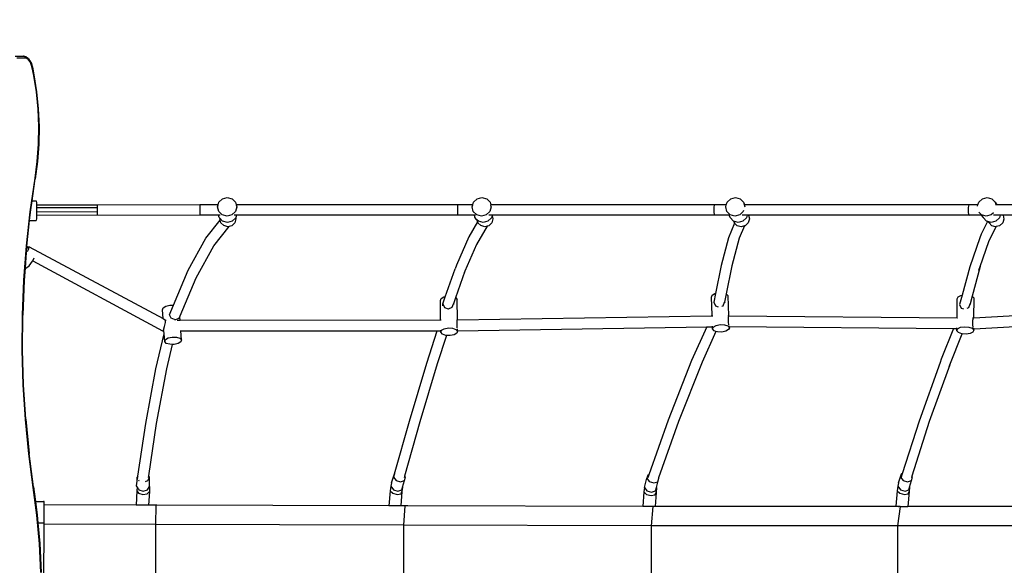
# Model space of a CAD drawing. Units: millimetres. Extents: x -418 to 1357, y -2038 to -810.
# Drawn here: x 505 to 648, y -1288 to -1209 of the extents above; entities that cross this region are included whole.
import ezdxf

# ---------------------------------------------------------------- set-up
doc = ezdxf.new("R2010")
doc.units = ezdxf.units.MM
doc.header["$LTSCALE"] = 20
doc.header["$PDSIZE"] = -1
doc.layers.add('VP-DIM', color=7, linetype='Continuous')
doc.layers.add('VP-HIC', color=6, linetype='Continuous')
doc.layers.add('VP-EQ', color=7, linetype='Continuous', true_color=0x8a3492)
doc.dimstyles.get("Standard").update_dxf_attribs({"dimtxt": 14, "dimasz": 20, "dimexe": 20, "dimexo": 50, "dimgap": 20, "dimtad": 0, "dimdec": 0, "dimzin": 0, "dimdsep": 46, "dimtxsty": 'Standard', "dimcen": -0.09, "dimadec": 0, "dimazin": 0, "dimtfac": 1, "dimtdec": 4, "dimtofl": 0, "dimtmove": 0, "dimatfit": 3, "dimfxl": 70, "dimfxlon": 1, "dimtolj": 1, "dimtzin": 0, "dimarcsym": 0})

# ---------------------------------------------------------------- blocks, each defined once
blk = doc.blocks.new('RB1211-X1')
at = {"layer": 'VP-EQ', "color": 7}
for p, q in [((-87.02, 263.44), (-85.83, 263.44)), ((-85.76, 263.43), (-85.83, 263.44)), ((-85.83, 263.44), (-85.74, 263.42)), ((-85.76, 263.43), (-85.47, 263.36)), ((-85.74, 263.42), (-85.76, 263.43)), ((-85.7, 263.4), (-85.74, 263.42)), ((-85.74, 263.42), (-85.54, 263.37)), ((-85.65, 263.35), (-85.7, 263.4)), ((-85.61, 263.29), (-85.65, 263.35)), ((-85.58, 263.21), (-85.61, 263.29)), ((-85.57, 263.13), (-85.58, 263.21)), ((-85.54, 263.37), (-85.52, 263.36)), ((-85.47, 263.36), (-85.42, 263.33)), ((-85.45, 263.3), (-85.35, 263.22)), ((-85.42, 263.33), (-85.14, 263.13)), ((-85.33, 263.21), (-85.27, 263.16)), ((-85.57, 263.13), (-86.76, 263.13)), ((-85.32, 263.07), (-85.57, 263.13)), ((-85.07, 262.89), (-85.32, 263.07)), ((-85.27, 263.16), (-85.18, 263.05)), ((-85.14, 263.13), (-85.1, 263.08)), ((-85.1, 263.08), (-84.87, 262.76)), ((-84.86, 262.6), (-85.07, 262.89)), ((-84.87, 262.76), (-84.67, 262.34)), ((-84.68, 262.21), (-84.86, 262.6)), ((-84.56, 261.75), (-84.68, 262.21)), ((-84.67, 262.34), (-84.66, 262.3)), ((-84.66, 262.3), (-84.52, 261.81)), ((-84.53, 261.78), (-84.56, 261.75)), ((-84.33, 260.63), (-84.56, 261.75)), ((-84.52, 261.81), (-84.3, 260.69)), ((-84.31, 260.66), (-84.33, 260.63)), ((-83.94, 258.22), (-84.33, 260.63)), ((-84.3, 260.69), (-83.91, 258.26)), ((-83.69, 255.72), (-83.94, 258.22)), ((-83.91, 258.26), (-83.66, 255.75)), ((-83.59, 253.19), (-83.69, 255.72)), ((-83.66, 255.75), (-83.55, 253.19)), ((-83.63, 250.65), (-83.59, 253.19)), ((-83.56, 253.19), (-83.63, 250.65)), ((-83.55, 253.19), (-83.59, 250.63)), ((-83.56, 253.19), (-83.59, 253.19)), ((-83.55, 253.19), (-83.56, 253.19)), ((-83.81, 248.13), (-83.63, 250.65)), ((-83.59, 250.63), (-83.77, 248.1)), ((-84.14, 245.68), (-83.81, 248.13)), ((-83.77, 248.1), (-84.1, 245.63)), ((-84.85, 240.82), (-84.14, 245.68)), ((-84.57, 242.4), (-84.1, 245.63)), ((-84.11, 245.65), (-84.14, 245.68)), ((-84.81, 240.78), (-84.57, 242.4)), ((-84.57, 242.4), (-83.97, 242.4)), ((-83.97, 242.4), (-83.94, 242.13)), ((-83.94, 242.13), (-83.93, 241.78)), ((-75.13, 241.8), (-83.93, 241.78)), ((-83.93, 241.78), (-83.92, 241.42)), ((-60.18, 241.83), (-75.13, 241.8)), ((-75.13, 241.8), (-75.13, 241.4)), ((-57.54, 241.83), (-60.18, 241.83)), ((-60.18, 241.83), (-60.18, 241.43)), ((-57.63, 241.54), (-57.54, 241.83)), ((-57.54, 241.83), (-57.43, 242.22)), ((-57.43, 242.22), (-56.92, 242.71)), ((-56.92, 242.71), (-56.22, 242.89)), ((-56.22, 242.89), (-55.52, 242.7)), ((-55.52, 242.7), (-55.02, 242.2)), ((-55.02, 242.2), (-54.92, 241.83)), ((-22.76, 241.83), (-54.92, 241.83)), ((-54.92, 241.83), (-54.84, 241.52)), ((-22.76, 241.83), (-22.79, 241.43)), ((-20.56, 241.83), (-22.76, 241.83)), ((-20.65, 241.54), (-20.56, 241.83)), ((-20.56, 241.83), (-20.44, 242.22)), ((-20.44, 242.22), (-19.92, 242.71)), ((-19.92, 242.71), (-19.23, 242.89)), ((-19.23, 242.89), (-18.53, 242.7)), ((-18.53, 242.7), (-18.04, 242.2)), ((-18.04, 242.2), (-17.94, 241.83)), ((-18.04, 242.2), (-17.94, 241.83)), ((-17.87, 241.52), (-17.94, 241.83)), ((14.52, 241.83), (-17.94, 241.83)), ((-17.94, 241.83), (-17.94, 241.83)), ((14.52, 241.83), (14.46, 241.43)), ((16.28, 241.83), (14.52, 241.83)), ((16.19, 241.54), (16.28, 241.83)), ((16.28, 241.83), (16.4, 242.22)), ((16.4, 242.22), (16.92, 242.71)), ((16.92, 242.71), (17.62, 242.89)), ((17.62, 242.89), (18.31, 242.7)), ((18.31, 242.7), (18.79, 242.2)), ((18.79, 242.2), (18.95, 241.53)), ((18.79, 242.2), (18.98, 241.83)), ((18.98, 241.83), (18.89, 241.83)), ((51.49, 241.83), (18.98, 241.83)), ((51.49, 241.83), (51.41, 241.43)), ((52.83, 241.84), (51.49, 241.83)), ((52.77, 241.64), (52.83, 241.84)), ((52.83, 241.84), (52.96, 242.22)), ((52.96, 242.22), (53.49, 242.71)), ((53.49, 242.71), (54.18, 242.89)), ((54.18, 242.89), (54.85, 242.7)), ((54.85, 242.7), (55.33, 242.2)), ((55.33, 242.2), (55.42, 241.78)), ((55.33, 242.2), (55.6, 241.84)), ((55.6, 241.84), (55.41, 241.84)), ((87.92, 241.93), (55.6, 241.84)), ((-85.39, 235.88), (-84.85, 240.82)), ((-84.94, 239.55), (-84.81, 240.78)), ((-83.92, 240.54), (-83.93, 240.3)), ((-75.13, 240.33), (-83.93, 240.3)), ((-60.17, 240.32), (-83.93, 240.26)), ((-83.93, 240.3), (-83.93, 240.26)), ((-83.92, 241.42), (-83.92, 241.38)), ((-75.13, 241.4), (-83.92, 241.38)), ((-83.92, 241.38), (-83.92, 240.77)), ((-75.12, 240.79), (-83.92, 240.77)), ((-83.92, 240.77), (-83.92, 240.54)), ((-75.13, 241.4), (-75.12, 240.79)), ((-75.12, 240.79), (-75.13, 240.33)), ((-60.18, 241.43), (-60.18, 240.82)), ((-60.18, 240.82), (-60.18, 240.36)), ((-60.18, 240.36), (-60.17, 240.32)), ((-57.49, 240.32), (-60.17, 240.32)), ((-57.45, 240.87), (-57.63, 241.54)), ((-57.63, 241.54), (-57.62, 241.44)), ((-57.39, 239.97), (-57.49, 240.32)), ((-57.24, 240.32), (-57.49, 240.32)), ((-56.94, 240.37), (-57.45, 240.87)), ((-56.25, 240.18), (-56.94, 240.37)), ((-55.55, 240.36), (-56.25, 240.18)), ((-55.04, 240.85), (-55.55, 240.36)), ((-54.88, 240.32), (-55.21, 240.32)), ((-54.84, 241.52), (-55.04, 240.85)), ((-54.88, 240.32), (-54.97, 239.99)), ((-22.73, 240.32), (-54.88, 240.32)), ((-54.84, 241.52), (-54.84, 241.44)), ((-22.79, 241.43), (-22.79, 240.82)), ((-22.79, 240.82), (-22.77, 240.36)), ((-22.77, 240.36), (-22.73, 240.32)), ((-20.33, 240.32), (-22.73, 240.32)), ((-20.48, 240.87), (-20.65, 241.54)), ((-19.98, 240.37), (-20.48, 240.87)), ((-20.48, 240.87), (-20.45, 240.78)), ((-20.33, 240.32), (-20.24, 239.97)), ((-20.16, 240.32), (-20.33, 240.32)), ((-19.29, 240.18), (-19.98, 240.37)), ((-18.59, 240.36), (-19.29, 240.18)), ((-18.07, 240.85), (-18.59, 240.36)), ((-17.72, 240.32), (-18.24, 240.32)), ((-17.87, 241.52), (-18.07, 240.85)), ((-17.72, 240.32), (-17.75, 240.24)), ((14.58, 240.32), (-17.72, 240.32)), ((14.46, 241.43), (14.46, 240.82)), ((14.46, 240.82), (14.51, 240.36)), ((14.51, 240.36), (14.58, 240.32)), ((16.64, 240.32), (14.58, 240.32)), ((16.35, 240.87), (16.19, 241.54)), ((16.83, 240.37), (16.35, 240.87)), ((16.35, 240.87), (16.36, 240.84)), ((16.64, 240.32), (16.82, 239.97)), ((16.76, 240.32), (16.64, 240.32)), ((17.52, 240.18), (16.83, 240.37)), ((18.22, 240.36), (17.52, 240.18)), ((18.74, 240.85), (18.22, 240.36)), ((19.32, 240.32), (18.57, 240.32)), ((18.79, 241.02), (18.74, 240.85)), ((19.32, 240.32), (19.21, 239.95)), ((19.52, 240.32), (19.32, 240.32)), ((19.52, 240.32), (19.65, 239.78)), ((51.59, 240.32), (19.52, 240.32)), ((51.41, 241.43), (51.4, 240.82)), ((51.4, 240.82), (51.48, 240.36)), ((51.48, 240.36), (51.59, 240.32)), ((53.31, 240.32), (51.59, 240.32)), ((53.36, 240.37), (52.98, 240.77)), ((53.31, 240.32), (53.58, 239.97)), ((53.37, 240.32), (53.31, 240.32)), ((54.04, 240.18), (53.36, 240.37)), ((54.73, 240.36), (54.04, 240.18)), ((55.08, 240.69), (54.73, 240.36)), ((56.07, 240.33), (55.08, 240.33)), ((56.07, 240.33), (55.95, 239.95)), ((56.49, 240.33), (56.07, 240.33)), ((88.04, 240.41), (56.49, 240.33)), ((56.49, 240.33), (56.61, 239.77)), ((-85.35, 235.85), (-84.94, 239.55)), ((-84.94, 239.55), (-83.97, 239.55)), ((-83.94, 239.83), (-83.97, 239.55)), ((-83.93, 240.26), (-83.94, 239.83)), ((-59.32, 237), (-57.25, 239.6)), ((-57.31, 239.88), (-57.39, 239.97)), ((-57.31, 239.88), (-57.3, 239.8)), ((-56.89, 239.47), (-57.31, 239.88)), ((-57.25, 239.6), (-57.3, 239.8)), ((-57.15, 239.23), (-57.25, 239.6)), ((-56.73, 238.81), (-57.15, 239.23)), ((-56.2, 239.28), (-56.89, 239.47)), ((-55.5, 239.46), (-56.2, 239.28)), ((-55.12, 239.21), (-55.56, 238.8)), ((-54.98, 239.95), (-55.5, 239.46)), ((-54.96, 239.78), (-55.12, 239.21)), ((-54.97, 239.99), (-54.98, 239.95)), ((-54.97, 239.99), (-54.96, 239.78)), ((-19.86, 239.36), (-21.14, 237.16)), ((-19.94, 239.67), (-20.24, 239.97)), ((-19.74, 239.47), (-19.94, 239.67)), ((-19.94, 239.67), (-19.86, 239.36)), ((-19.86, 239.36), (-19.82, 239.23)), ((-19.4, 238.81), (-19.82, 239.23)), ((-19.05, 239.28), (-19.74, 239.47)), ((-18.35, 239.46), (-19.05, 239.28)), ((-17.83, 239.95), (-18.35, 239.46)), ((-17.8, 239.21), (-18.24, 238.8)), ((-17.75, 240.24), (-17.83, 239.95)), ((-17.63, 239.78), (-17.8, 239.21)), ((-17.75, 240.24), (-17.63, 239.78)), ((17.49, 239.19), (16.61, 237.03)), ((17.3, 239.47), (16.82, 239.97)), ((17.33, 239.46), (17.3, 239.47)), ((17.33, 239.46), (17.46, 239.22)), ((17.99, 239.28), (17.33, 239.46)), ((17.49, 239.19), (17.46, 239.22)), ((17.87, 238.8), (17.49, 239.19)), ((18.69, 239.46), (17.99, 239.28)), ((19.21, 239.95), (18.69, 239.46)), ((19.47, 239.21), (19.03, 238.79)), ((19.65, 239.78), (19.47, 239.21)), ((54.21, 239.43), (53.3, 237.57)), ((54.06, 239.47), (53.58, 239.97)), ((54.21, 239.43), (54.06, 239.47)), ((54.29, 239.4), (54.21, 239.43)), ((54.29, 239.4), (54.44, 239.22)), ((54.73, 239.28), (54.29, 239.4)), ((54.83, 238.8), (54.44, 239.22)), ((55.42, 239.46), (54.73, 239.28)), ((55.95, 239.95), (55.42, 239.46)), ((56.43, 239.21), (55.98, 238.79)), ((56.61, 239.77), (56.43, 239.21)), ((-58.18, 235.89), (-55.95, 238.7)), ((-56.14, 238.65), (-56.73, 238.81)), ((-55.95, 238.7), (-56.14, 238.65)), ((-55.56, 238.8), (-55.95, 238.7)), ((-18.44, 238.75), (-20.01, 236.07)), ((-18.82, 238.65), (-19.4, 238.81)), ((-18.44, 238.75), (-18.82, 238.65)), ((-18.24, 238.8), (-18.44, 238.75)), ((18.44, 238.65), (17.87, 238.8)), ((18.9, 238.76), (18.17, 236.97)), ((18.9, 238.76), (18.44, 238.65)), ((19.03, 238.79), (18.9, 238.76)), ((53.3, 237.57), (53.1, 237.02)), ((54.43, 236.52), (55.49, 238.67)), ((55.4, 238.64), (54.83, 238.8)), ((55.49, 238.67), (55.4, 238.64)), ((55.98, 238.79), (55.49, 238.67)), ((-61.9, 232.32), (-59.32, 237)), ((-21.14, 237.16), (-22.93, 233.08)), ((-20.01, 236.07), (-21.69, 232.21)), ((16.61, 237.03), (15.53, 233.01)), ((18.17, 236.97), (17.09, 232.95)), ((53.1, 237.02), (51.64, 232.83)), ((53.17, 232.88), (54.43, 236.52)), ((-85.76, 230.87), (-85.39, 235.88)), ((-85.36, 235.69), (-85.59, 232.67)), ((-85.35, 235.85), (-85.36, 235.69)), ((-85.23, 235.62), (-85.36, 235.69)), ((-85.18, 235.67), (-85.23, 235.62)), ((-85.12, 235.55), (-85.23, 235.62)), ((-85.22, 235.03), (-85.02, 235.43)), ((-84.98, 235.75), (-85.18, 235.67)), ((-85.02, 235.43), (-84.98, 235.75)), ((-84.98, 235.75), (-65.54, 225.3)), ((-60.74, 231.25), (-58.18, 235.89)), ((-85, 232.95), (-84.49, 233.64)), ((-84.49, 233.64), (-84.47, 233.68)), ((-84.47, 233.68), (-84.28, 234.14)), ((-84.47, 233.68), (-65.6, 223.51)), ((-85.59, 232.67), (-85.72, 230.85)), ((-85.59, 232.67), (-85.49, 232.62)), ((-85.49, 232.62), (-85, 232.95)), ((-64.03, 227.26), (-61.9, 232.32)), ((-24.55, 228.48), (-23.13, 232.54)), ((-22.93, 233.08), (-23.13, 232.54)), ((-21.69, 232.21), (-23.05, 228.34)), ((-21.69, 232.21), (-21.78, 232.01)), ((15.53, 233.01), (14.72, 228.97)), ((17.09, 232.95), (16.28, 228.88)), ((51.64, 232.83), (50.52, 228.7)), ((53.17, 232.88), (51.99, 228.56)), ((52.98, 232.34), (53.17, 232.88)), ((-85.96, 225.82), (-85.76, 230.87)), ((-85.72, 230.85), (-85.92, 225.81)), ((-63.07, 225.71), (-60.74, 231.25)), ((14.21, 228.71), (14.62, 228.95)), ((14.72, 228.97), (14.47, 227.7)), ((14.62, 228.95), (14.72, 228.97)), ((16.28, 228.88), (16.04, 227.7)), ((16.28, 228.88), (16.32, 228.87)), ((16.32, 228.87), (16.55, 228.61)), ((-25.24, 227.93), (-25.14, 228.22)), ((-25.22, 225.21), (-25.24, 227.93)), ((-25.14, 228.22), (-24.74, 228.45)), ((-24.92, 227.43), (-24.55, 228.48)), ((-24.92, 227.43), (-24.66, 226.93)), ((-24.92, 227.15), (-24.92, 227.43)), ((-24.74, 228.45), (-24.55, 228.48)), ((-23.55, 226.95), (-23.36, 227.46)), ((-23.05, 228.34), (-23.36, 227.46)), ((-23.36, 227.46), (-23.36, 227.36)), ((-23.05, 228.34), (-23.03, 228.34)), ((-23.03, 228.34), (-22.81, 228.07)), ((-22.78, 225.13), (-22.81, 228.07)), ((14.11, 228.43), (14.21, 228.71)), ((14.21, 225.81), (14.11, 228.43)), ((14.47, 227.7), (14.69, 227.18)), ((14.47, 227.7), (14.51, 227.57)), ((15.8, 227.17), (16.04, 227.7)), ((16.04, 227.7), (16.07, 227.61)), ((16.65, 225.73), (16.55, 228.61)), ((49.8, 225.42), (49.83, 228.18)), ((49.83, 228.18), (49.94, 228.46)), ((49.94, 228.46), (50.34, 228.68)), ((50.52, 228.7), (50.14, 227.34)), ((50.34, 228.68), (50.52, 228.7)), ((51.49, 226.91), (51.68, 227.45)), ((51.99, 228.56), (51.68, 227.45)), ((51.68, 227.45), (51.71, 227.37)), ((51.99, 228.56), (52.05, 228.53)), ((52.05, 228.53), (52.27, 228.27)), ((52.24, 225.4), (52.27, 228.27)), ((-65.64, 226.6), (-65.54, 226.88)), ((-65.54, 225.3), (-65.64, 226.6)), ((-65.54, 226.88), (-65.14, 227.12)), ((-65.14, 227.12), (-64.55, 227.26)), ((-64.61, 225.85), (-64.41, 226.35)), ((-64.55, 227.26), (-64.03, 227.26)), ((-64.41, 226.35), (-64.03, 227.26)), ((-24.66, 226.93), (-24.13, 226.74)), ((-24.13, 226.74), (-24.09, 226.73)), ((-24.09, 226.73), (-23.55, 226.95)), ((14.69, 227.18), (15.09, 227.02)), ((15.64, 227.11), (15.8, 227.17)), ((50.14, 227.34), (50.4, 226.83)), ((50.14, 227.34), (50.18, 227.21)), ((50.4, 226.83), (50.73, 226.73)), ((51.27, 226.8), (51.49, 226.91)), ((52.24, 225.4), (85.06, 227.26)), ((-85.99, 220.75), (-85.96, 225.82)), ((-85.96, 225.82), (-85.93, 225.81)), ((-85.95, 220.75), (-85.92, 225.81)), ((-85.93, 225.81), (-85.92, 225.81)), ((-65.54, 225.3), (-65.17, 225.09)), ((-65.32, 224.16), (-65.19, 224.76)), ((-65.19, 224.76), (-65.17, 225.09)), ((-65.17, 225.09), (-65.09, 225.09)), ((-64.63, 225.8), (-64.61, 225.85)), ((-64.35, 225.35), (-64.61, 225.85)), ((-63.87, 225.16), (-64.35, 225.35)), ((-63.87, 225.16), (-63.78, 225.12)), ((-63.24, 225.31), (-63.77, 225.13)), ((-63.49, 225.1), (-63.08, 225.1)), ((-63.24, 225.31), (-63.12, 225.6)), ((-63.15, 225.47), (-63.12, 225.57)), ((-63.12, 225.57), (-63.07, 225.71)), ((-63.12, 225.6), (-63.07, 225.71)), ((-63.12, 225.57), (-63.12, 225.6)), ((-63.08, 225.1), (-63.12, 225.57)), ((-63.08, 225.1), (-25.24, 225.12)), ((-25.24, 225.12), (-25.22, 225.21)), ((-25.24, 225.12), (-25.22, 225.12)), ((-25.22, 225.12), (-25.22, 225.21)), ((-25.22, 225.12), (-25.13, 225.12)), ((-22.88, 225.13), (-22.83, 225.13)), ((-22.84, 224.79), (-22.83, 225.13)), ((-22.83, 224.19), (-22.84, 224.79)), ((-22.83, 225.13), (-22.78, 225.13)), ((-22.78, 225.13), (14.15, 225.69)), ((14.21, 225.81), (14.15, 225.69)), ((14.15, 225.69), (14.21, 225.69)), ((14.21, 225.69), (14.21, 225.81)), ((14.21, 225.69), (14.31, 225.69)), ((16.48, 225.73), (16.65, 225.73)), ((16.6, 224.8), (16.61, 225.4)), ((16.63, 224.39), (16.6, 224.8)), ((16.61, 225.4), (16.66, 225.73)), ((16.65, 225.73), (16.66, 225.73)), ((16.66, 225.73), (49.8, 225.42)), ((49.8, 225.42), (49.87, 225.42)), ((52.06, 225.4), (52.19, 225.4)), ((52.1, 224.47), (52.11, 225.06)), ((52.11, 225.06), (52.19, 225.4)), ((52.19, 225.4), (52.24, 225.4)), ((52.27, 223.82), (84.74, 225.67)), ((-65.6, 223.51), (-65.49, 223.64)), ((-65.6, 223.51), (-65.41, 223.51)), ((-65.49, 223.64), (-65.32, 224.16)), ((-65.41, 223.51), (-65.4, 223.51)), ((-65.38, 223.08), (-65.41, 223.51)), ((-62.96, 223.51), (-62.96, 223.56)), ((-62.96, 223.51), (-25.74, 223.55)), ((-62.86, 222.22), (-62.96, 223.51)), ((-27.24, 218.81), (-25.74, 223.55)), ((-25.74, 223.55), (-25.2, 223.55)), ((-25.2, 223.55), (-25.2, 223.65)), ((-25.2, 223.32), (-25.1, 223.61)), ((-25.2, 223.32), (-25.2, 223.55)), ((-24.97, 223.05), (-25.2, 223.32)), ((-25.1, 223.61), (-24.7, 223.84)), ((-24.7, 223.84), (-24.1, 223.95)), ((-24.1, 223.95), (-23.48, 223.9)), ((-23.48, 223.9), (-22.99, 223.73)), ((-22.86, 223.17), (-23.26, 222.94)), ((-22.99, 223.73), (-22.76, 223.46)), ((-22.76, 223.46), (-22.86, 223.17)), ((-22.82, 223.95), (-22.83, 224.19)), ((-22.76, 223.55), (13.44, 224.11)), ((-22.76, 223.55), (-22.76, 223.8)), ((-22.76, 223.46), (-22.76, 223.55)), ((13.44, 224.11), (11.23, 219.2)), ((14.76, 223.45), (12.75, 219)), ((13.44, 224.11), (14.27, 224.12)), ((14.27, 224.12), (14.27, 224.21)), ((14.28, 223.8), (14.27, 224.12)), ((14.28, 223.8), (14.39, 224.08)), ((14.51, 223.54), (14.28, 223.8)), ((14.39, 224.08), (14.79, 224.32)), ((14.76, 223.45), (14.51, 223.54)), ((15, 223.37), (14.76, 223.45)), ((14.79, 224.32), (15.38, 224.43)), ((15.62, 223.34), (15, 223.37)), ((15.38, 224.43), (16, 224.41)), ((16.21, 223.46), (15.62, 223.34)), ((16, 224.41), (16.49, 224.24)), ((16.62, 223.7), (16.21, 223.46)), ((16.49, 224.24), (16.72, 223.98)), ((16.72, 223.98), (16.62, 223.7)), ((16.71, 224.16), (16.71, 224.26)), ((16.71, 224.16), (49.29, 223.85)), ((16.72, 223.98), (16.71, 224.16)), ((49.29, 223.85), (47.5, 219.4)), ((49.29, 223.85), (49.78, 223.85)), ((49.78, 223.85), (49.78, 223.97)), ((49.78, 223.54), (49.78, 223.85)), ((49.78, 223.54), (49.88, 223.82)), ((50, 223.28), (49.78, 223.54)), ((49.88, 223.82), (50.28, 224.04)), ((50.49, 223.09), (50, 223.28)), ((50.28, 224.04), (50.88, 224.13)), ((50.88, 224.13), (51.5, 224.08)), ((51.71, 223.13), (51.12, 223.04)), ((51.5, 224.08), (51.99, 223.9)), ((52.11, 223.35), (51.71, 223.13)), ((51.99, 223.9), (52.22, 223.63)), ((52.16, 223.99), (52.1, 224.47)), ((52.22, 223.63), (52.11, 223.35)), ((52.22, 223.89), (52.22, 223.93)), ((52.27, 223.82), (52.22, 223.89)), ((52.22, 223.82), (52.22, 223.89)), ((52.22, 223.82), (52.27, 223.82)), ((52.22, 223.63), (52.22, 223.82)), ((-66.58, 218.01), (-65.38, 223.08)), ((-65.3, 221.97), (-65.38, 223.08)), ((-65.3, 221.97), (-65.2, 222.25)), ((-65.07, 221.71), (-65.3, 221.97)), ((-65.2, 222.25), (-64.8, 222.49)), ((-64.58, 221.57), (-65.07, 221.71)), ((-64.8, 222.49), (-64.21, 222.63)), ((-64.21, 222.63), (-63.58, 222.62)), ((-63.58, 222.62), (-63.09, 222.48)), ((-62.96, 221.94), (-63.36, 221.7)), ((-63.09, 222.48), (-62.86, 222.22)), ((-62.86, 222.22), (-62.96, 221.94)), ((-24.39, 222.87), (-25.7, 218.74)), ((-24.48, 222.87), (-24.97, 223.05)), ((-24.39, 222.87), (-24.48, 222.87)), ((-23.85, 222.83), (-24.39, 222.87)), ((-23.26, 222.94), (-23.85, 222.83)), ((48.73, 218.59), (50.53, 223.09)), ((50.53, 223.09), (50.49, 223.09)), ((51.12, 223.04), (50.53, 223.09)), ((-85.85, 215.69), (-85.99, 220.75)), ((-85.96, 220.75), (-85.95, 220.75)), ((-85.85, 215.69), (-85.96, 220.75)), ((-85.81, 215.7), (-85.95, 220.75)), ((-64.99, 218.01), (-64.15, 221.56)), ((-64.15, 221.56), (-64.58, 221.57)), ((-63.95, 221.56), (-64.15, 221.56)), ((-63.36, 221.7), (-63.95, 221.56)), ((11.23, 219.2), (7.81, 210.56)), ((12.75, 219), (9.33, 210.36)), ((47.33, 218.94), (44.28, 210.4)), ((47.5, 219.4), (47.33, 218.94)), ((-68.06, 210.07), (-66.58, 218.01)), ((-66.47, 210.06), (-64.99, 218.01)), ((-29.75, 210.41), (-27.24, 218.81)), ((-25.7, 218.74), (-28.22, 210.33)), ((48.73, 218.59), (45.77, 210.34)), ((48.66, 218.42), (48.73, 218.59)), ((-85.53, 210.66), (-85.85, 215.69)), ((-85.49, 210.68), (-85.81, 215.7)), ((-85.05, 205.69), (-85.53, 210.66)), ((-85.49, 210.68), (-85.01, 205.73)), ((-31.94, 202.74), (-29.75, 210.41)), ((-28.22, 210.33), (-30.46, 202.42)), ((7.81, 210.56), (5.03, 202.64)), ((9.33, 210.36), (6.45, 202.16)), ((44.28, 210.4), (41.83, 202.78)), ((45.77, 210.34), (43.22, 202.4)), ((-69.2, 202.44), (-68.06, 210.07)), ((-67.6, 202.48), (-66.47, 210.06)), ((-84.4, 200.8), (-85.05, 205.69)), ((-84.36, 200.85), (-85.01, 205.73)), ((-69.41, 201), (-69.3, 201.72)), ((-69.2, 202.44), (-69.3, 202.26)), ((-69.3, 202.26), (-69.24, 202.15)), ((-69.3, 201.72), (-69.3, 202.26)), ((-69.3, 201.72), (-69.24, 202.15)), ((-69.24, 202.15), (-69.2, 202.44)), ((-69.09, 201.87), (-69.04, 201.78)), ((-69.04, 201.78), (-69.02, 201.77)), ((-68.09, 201.67), (-67.76, 201.78)), ((-67.76, 201.78), (-67.49, 202.26)), ((-67.64, 202.21), (-67.6, 202.48)), ((-67.49, 202.26), (-67.6, 202.48)), ((-67.49, 200.94), (-67.49, 202.26)), ((-32.35, 201.43), (-31.94, 202.74)), ((-31.94, 202.74), (-32.07, 202.26)), ((-32.07, 202.26), (-31.7, 201.78)), ((-32.04, 202.35), (-31.94, 202.74)), ((-31.93, 202.74), (-31.94, 202.74)), ((-31.7, 201.78), (-31.04, 201.58)), ((-31.04, 201.58), (-30.47, 201.78)), ((-30.76, 200.82), (-30.47, 201.78)), ((-30.46, 202.42), (-30.52, 202.23)), ((-30.47, 201.78), (-30.34, 202.26)), ((-30.34, 202.26), (-30.46, 202.42)), ((4.4, 200.8), (4.72, 202.11)), ((4.89, 202.59), (4.72, 202.11)), ((4.72, 202.11), (5.07, 201.63)), ((5.03, 202.64), (4.87, 202.18)), ((5.03, 202.64), (4.89, 202.59)), ((6.16, 200.79), (6.48, 202.11)), ((6.32, 201.62), (6.48, 202.11)), ((6.45, 202.16), (6.41, 202.06)), ((6.48, 202.11), (6.45, 202.16)), ((41.31, 201.43), (41.73, 202.74)), ((41.73, 202.74), (41.59, 202.26)), ((41.59, 202.26), (41.96, 201.78)), ((41.83, 202.78), (41.67, 202.29)), ((41.83, 202.78), (41.73, 202.74)), ((41.96, 201.78), (42.62, 201.58)), ((42.62, 201.58), (43.19, 201.78)), ((42.9, 200.82), (43.19, 201.78)), ((43.22, 202.4), (43.16, 202.21)), ((43.19, 201.78), (43.33, 202.26)), ((43.33, 202.26), (43.22, 202.4)), ((-84.37, 200.83), (-84.4, 200.8)), ((-83.87, 196.74), (-84.4, 200.8)), ((-84.36, 200.85), (-84.09, 198.76)), ((-69.35, 200.29), (-69.47, 198.21)), ((-69.32, 200.86), (-69.41, 201)), ((-69.32, 200.86), (-69.35, 200.29)), ((-69.35, 200.29), (-69.12, 199.94)), ((-69.13, 200.58), (-69.32, 200.86)), ((-69.13, 200.58), (-69.07, 200.46)), ((-69.09, 200.57), (-69.13, 200.58)), ((-69.07, 200.46), (-68.44, 200.26)), ((-68.44, 200.26), (-67.78, 200.46)), ((-67.78, 200.46), (-67.49, 200.94)), ((-67.49, 200.94), (-67.53, 200.21)), ((-32.57, 200.29), (-32.75, 198.11)), ((-32.47, 200.95), (-32.57, 200.29)), ((-32.57, 200.29), (-32.18, 199.94)), ((-32.35, 201.43), (-32.47, 200.95)), ((-32.47, 200.95), (-32.09, 200.46)), ((-32.09, 200.46), (-31.42, 200.26)), ((-31.42, 200.26), (-30.87, 200.46)), ((-30.87, 200.46), (-30.76, 200.82)), ((-30.76, 200.82), (-30.84, 200.21)), ((4.4, 200.8), (4.31, 200.14)), ((4.4, 200.8), (4.75, 200.31)), ((4.75, 200.31), (5.42, 200.11)), ((5.07, 201.63), (5.73, 201.43)), ((5.42, 200.11), (6, 200.31)), ((5.73, 201.43), (6.32, 201.62)), ((6, 200.31), (6.16, 200.79)), ((6.16, 200.79), (6.08, 200.06)), ((41.09, 200.29), (40.91, 198.08)), ((41.19, 200.95), (41.09, 200.29)), ((41.09, 200.29), (41.49, 199.94)), ((41.31, 201.43), (41.19, 200.95)), ((41.19, 200.95), (41.57, 200.46)), ((41.57, 200.46), (42.24, 200.26)), ((42.24, 200.26), (42.8, 200.46)), ((42.8, 200.46), (42.9, 200.82)), ((42.9, 200.82), (42.83, 200.21)), ((-69.12, 199.94), (-68.5, 199.76)), ((-68.5, 199.76), (-67.84, 199.87)), ((-67.84, 199.87), (-67.53, 200.21)), ((-67.53, 200.21), (-67.66, 198.2)), ((-32.18, 199.94), (-31.51, 199.76)), ((-31.51, 199.76), (-30.95, 199.87)), ((-30.84, 200.21), (-30.98, 198.11)), ((-30.95, 199.87), (-30.84, 200.21)), ((4.31, 200.14), (4.15, 198.04)), ((4.31, 200.14), (4.67, 199.78)), ((4.67, 199.78), (5.34, 199.61)), ((5.34, 199.61), (5.92, 199.72)), ((5.92, 199.72), (6.08, 200.06)), ((6.08, 200.06), (5.94, 198.04)), ((41.49, 199.94), (42.16, 199.76)), ((42.16, 199.76), (42.71, 199.87)), ((42.83, 200.21), (42.67, 198.01)), ((42.71, 199.87), (42.83, 200.21)), ((-84.09, 198.76), (-82.89, 198.76)), ((-84.09, 198.76), (-82.89, 198.76)), ((-84.09, 198.76), (-83.83, 196.77)), ((-84.09, 198.76), (-84.09, 198.76)), ((-82.83, 198.75), (-82.89, 198.76)), ((-82.89, 198.76), (-82.89, 198.75)), ((-82.83, 198.25), (-82.83, 198.75)), ((-69.47, 198.21), (-82.83, 198.25)), ((-69.47, 198.21), (-82.83, 198.25)), ((-82.82, 195.65), (-82.83, 198.25)), ((-82.83, 198.25), (-82.83, 198.25)), ((-69.47, 198.21), (-69.47, 198.21)), ((-67.66, 198.2), (-69.47, 198.21)), ((-67.66, 198.2), (-67.66, 198.2)), ((-66.58, 198.2), (-67.66, 198.2)), ((-66.58, 198.2), (-67.66, 198.2)), ((-66.58, 198.2), (-66.63, 195.39)), ((-66.46, 198.2), (-66.58, 198.2)), ((-66.46, 198.2), (-66.58, 198.2)), ((-32.75, 198.11), (-66.46, 198.2)), ((-66.46, 198.2), (-66.46, 198.2)), ((-32.75, 198.11), (-66.46, 198.2)), ((-32.75, 198.11), (-32.75, 198.11)), ((-30.98, 198.1), (-32.75, 198.11)), ((-30.98, 198.11), (-30.98, 198.1)), ((-30.43, 198.1), (-30.98, 198.11)), ((-30.43, 198.1), (-30.98, 198.1)), ((-30.43, 198.1), (-30.59, 195.3)), ((-29.98, 198.1), (-30.43, 198.1)), ((4.15, 198.04), (-29.98, 198.1)), ((5.63, 198.04), (4.15, 198.04)), ((5.63, 198.04), (5.36, 195.23)), ((5.94, 198.04), (5.63, 198.04)), ((6.43, 198.04), (5.94, 198.04)), ((41.31, 198.01), (6.43, 198.04)), ((40.91, 198.08), (41.31, 198.01)), ((41.55, 198.01), (41.16, 195.21)), ((41.31, 198.01), (41.32, 198.01)), ((41.31, 198.01), (41.31, 198.01)), ((41.55, 198.01), (41.32, 198.01)), ((41.55, 198.01), (42.67, 198.01)), ((42.69, 198.01), (42.67, 198.01)), ((77.27, 198.02), (42.69, 198.01)), ((-83.5, 192.6), (-83.87, 196.74)), ((-83.83, 196.77), (-83.73, 195.66)), ((-83.73, 195.66), (-82.82, 195.65)), ((-83.73, 195.66), (-83.46, 192.62)), ((-82.85, 187.09), (-82.82, 195.44)), ((-82.82, 195.44), (-82.82, 195.65)), ((-66.63, 195.39), (-82.82, 195.44)), ((-66.63, 195.39), (-66.65, 187.03)), ((-30.59, 195.3), (-66.63, 195.39)), ((-30.59, 195.3), (-30.61, 186.94)), ((5.36, 195.23), (-30.59, 195.3)), ((5.36, 195.23), (5.35, 186.88)), ((41.16, 195.21), (5.36, 195.23)), ((76.77, 195.21), (41.16, 195.21)), ((41.16, 195.21), (41.16, 186.85)), ((-83.29, 188.41), (-83.5, 192.6)), ((-83.46, 192.62), (-83.25, 188.42))]:
    blk.add_line(p, q, dxfattribs=at)
blk = doc.blocks.new('RB1211-X1 2D')
blk.add_blockref('RB1211-X1', (591.71, -1477.26))
blk = doc.blocks.new('*D49')
at = {"layer": 'Defpoints', "color": 0}
for p in [(1033.29, -830.13), (1033.29, -1277.28), (-1.24, -1286.73)]:
    blk.add_point(p, dxfattribs=at)
at = {"layer": 'VP-DIM', "color": 0, "lineweight": -2}
for p, q in [((-1.24, -900.13), (-1.24, -810.13)), ((1033.29, -900.13), (1033.29, -810.13)), ((18.76, -830.13), (499.3, -830.13)), ((1013.29, -830.13), (583.64, -830.13))]:
    blk.add_line(p, q, dxfattribs=at)
at = {"layer": 'VP-DIM', "color": 0}
for points in [[(18.76, -826.79), (18.76, -833.46), (-1.24, -830.13)], [(1013.29, -833.46), (1013.29, -826.79), (1033.29, -830.13)]]:
    blk.add_solid(points, dxfattribs=at)
at = {"layer": 'VP-DIM', "color": 0, "insert": (541.47, -830.13), "char_height": 14, "attachment_point": 5}
blk.add_mtext('\\A1;1035', dxfattribs=at)
blk = doc.blocks.new('*D50')
at = {"layer": 'Defpoints', "color": 0}
for p in [(883.68, -885.17), (883.68, -1276.33), (198.69, -1310.29)]:
    blk.add_point(p, dxfattribs=at)
at = {"layer": 'VP-DIM', "color": 0, "lineweight": -2}
for p, q in [((198.69, -955.17), (198.69, -865.17)), ((883.68, -955.17), (883.68, -865.17)), ((218.69, -885.17), (502.52, -885.17)), ((863.68, -885.17), (579.85, -885.17))]:
    blk.add_line(p, q, dxfattribs=at)
at = {"layer": 'VP-DIM', "color": 0}
for points in [[(218.69, -881.83), (218.69, -888.5), (198.69, -885.17)], [(863.68, -888.5), (863.68, -881.83), (883.68, -885.17)]]:
    blk.add_solid(points, dxfattribs=at)
at = {"layer": 'VP-DIM', "color": 0, "insert": (541.18, -885.17), "char_height": 14, "attachment_point": 5}
blk.add_mtext('\\A1;685', dxfattribs=at)
blk = doc.blocks.new('*D51')
at = {"layer": 'Defpoints', "color": 0}
for p in [(788.01, -955.48), (434.81, -2038.42), (1337.19, -2038.42)]:
    blk.add_point(p, dxfattribs=at)
at = {"layer": 'VP-DIM', "color": 0, "lineweight": -2}
for p, q in [((1267.19, -955.48), (1357.19, -955.48)), ((1337.19, -975.48), (1337.19, -1430.88)), ((1337.19, -2018.42), (1337.19, -1515.22)), ((1267.19, -2038.42), (1357.19, -2038.42))]:
    blk.add_line(p, q, dxfattribs=at)
at = {"layer": 'VP-DIM', "color": 0}
for points in [[(1340.52, -975.48), (1333.86, -975.48), (1337.19, -955.48)], [(1333.86, -2018.42), (1340.52, -2018.42), (1337.19, -2038.42)]]:
    blk.add_solid(points, dxfattribs=at)
at = {"layer": 'VP-DIM', "color": 0, "insert": (1337.19, -1473.05), "char_height": 14, "attachment_point": 5, "rotation": 90}
blk.add_mtext('\\A1;1083', dxfattribs=at)
blk = doc.blocks.new('*D52')
at = {"layer": 'Defpoints', "color": 0}
for p in [(805.58, -1105.48), (1253.19, -1105.48), (457.29, -1838.41)]:
    blk.add_point(p, dxfattribs=at)
at = {"layer": 'VP-DIM', "color": 0, "lineweight": -2}
for p, q in [((1183.19, -1105.48), (1273.19, -1105.48)), ((1253.19, -1125.48), (1253.19, -1438.06)), ((1253.19, -1818.41), (1253.19, -1515.39)), ((1183.19, -1838.41), (1273.19, -1838.41))]:
    blk.add_line(p, q, dxfattribs=at)
at = {"layer": 'VP-DIM', "color": 0}
for points in [[(1256.52, -1125.48), (1249.86, -1125.48), (1253.19, -1105.48)], [(1249.86, -1818.41), (1256.52, -1818.41), (1253.19, -1838.41)]]:
    blk.add_solid(points, dxfattribs=at)
at = {"layer": 'VP-DIM', "color": 0, "insert": (1253.19, -1476.72), "char_height": 14, "attachment_point": 5, "rotation": 90}
blk.add_mtext('\\A1;733', dxfattribs=at)

msp = doc.modelspace()

# ---------------------------------------------------------------- linework, layer by layer
at = {"layer": 'VP-HIC', "color": 6}
msp.add_lwpolyline([(357.74, -1234.86), (358.39, -1338.93, 0.412408), (508.38, -1488.01), (636.53, -1488.01, 0.137), (716.84, -1510.42), (856.91, -1510.41, 0.414214), (1011.91, -1355.41), (1011.91, -1354.68, 0.277709), (1011.51, -1199.99, 0.117222), (989.93, -1131.62, 0.466501), (842.22, -955.48), (733.79, -955.48, 0.37406), (585.24, -1084.69), (507.74, -1084.86, 0.416604), (357.75, -1236.08)], format="xyb", dxfattribs=at)
at = {"layer": 'VP-HIC', "color": 5}
msp.add_lwpolyline([(357.74, -1234.86), (358.39, -1338.93, 0.412408), (508.38, -1488.01), (636.53, -1488.01, 0.013498), (643.8, -1492.15), (643.8, -1569.3, -0.414214), (493.8, -1719.3), (384.88, -1719.75, -0.414214), (234.88, -1569.75), (234.88, -1436.79, -0.134019), (213.39, -1358.04), (213.39, -1213.82, -0.182759), (252.17, -1111.26, -0.400766), (407.01, -963.4), (424.7, -963.4, -0.329251), (572.84, -1072.82, -0.023959), (586.04, -1079.62, 0.00855), (585.24, -1084.69), (507.74, -1084.86, 0.416604), (357.75, -1236.08)], format="xyb", dxfattribs=at)

# ---------------------------------------------------------------- block references
at = {"layer": 'VP-EQ', "color": 3}
msp.add_blockref('RB1211-X1 2D', (0, 0), dxfattribs=at)

# ---------------------------------------------------------------- dimensions: what is measured, and where the dimension line sits
at = {"layer": 'VP-DIM', "color": 0}
for base, p1, p2, picture, middle in [((1033.29, -830.13), (-1.24, -1286.73), (1033.29, -1277.28), '*D49', (541.47, -830.13)), ((883.68, -885.17), (198.69, -1310.29), (883.68, -1276.33), '*D50', (541.18, -885.17))]:
    dim = msp.add_linear_dim(base=base, p1=p1, p2=p2, dimstyle='Standard', dxfattribs=at)
    dim.commit()
    dim.dimension.update_dxf_attribs({"geometry": picture, "text_midpoint": middle, "dimtype": 160})
for base, p1, p2, picture, middle in [((1337.19, -2038.42), (788.01, -955.48), (434.81, -2038.42), '*D51', (1337.19, -1473.05)), ((1253.19, -1105.48), (457.29, -1838.41), (805.58, -1105.48), '*D52', (1253.19, -1476.72))]:
    dim = msp.add_linear_dim(base=base, p1=p1, p2=p2, angle=90, dimstyle='Standard', dxfattribs=at)
    dim.commit()
    dim.dimension.update_dxf_attribs({"geometry": picture, "text_midpoint": middle, "dimtype": 160})

doc.saveas('drawing.dxf')
